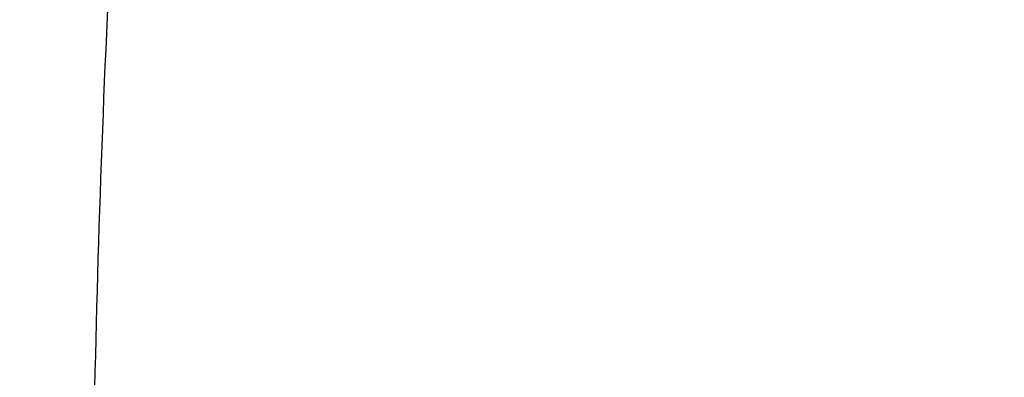
# Model space of a CAD drawing. Units: inches. Extents: x 0 to 11, y 0 to 8.5.
# Drawn here: x 4.6 to 4.6, y 6.1 to 6.1 of the extents above; entities that cross this region are included whole.
import ezdxf

# ---------------------------------------------------------------- set-up
doc = ezdxf.new("R2010")
doc.units = ezdxf.units.IN
doc.header["$LTSCALE"] = 0.605
doc.header["$MEASUREMENT"] = 0
doc.layers.get('0').update_dxf_attribs({"linetype": 'CONTINUOUS'})

msp = doc.modelspace()

# ---------------------------------------------------------------- linework, layer by layer
at = {"color": 7, "linetype": 'Continuous'}
for points, knots in [([(5.1310559006, 6.6578984225), (5.1190325104, 6.6578984225), (5.0949981044, 6.6574814875), (5.059027651, 6.6556064078), (5.023229954800001, 6.652486275), (4.9876916692, 6.648128578500001), (4.9524980969, 6.6425437769), (4.917733903, 6.635745269199999), (4.8834826654, 6.6277493676), (4.849826740299999, 6.618575249), (4.8168470457, 6.608244912999999), (4.7846228733, 6.596783124400001), (4.7532316985, 6.584217348999999), (4.7227489948, 6.5705776905), (4.6932480582, 6.5558968087), (4.6647998325, 6.5402098443), (4.637472745899999, 6.5235543294), (4.6113325535, 6.505970095), (4.5864421845, 6.487499179099999), (4.562861607599999, 6.4681857254), (4.5406476812, 6.4480758685), (4.5198540756, 6.4272176985), (4.5005309924, 6.4056608951), (4.482725643, 6.3834575815), (4.4691330236, 6.3643819589), (4.4590728539, 6.348855119), (4.4519623787, 6.3371290742), (4.4452610255, 6.325283056), (4.4389727685, 6.3133240862), (4.4331014386, 6.3012593953), (4.4276505884, 6.289096242999999), (4.4226235255, 6.2768419603), (4.4180233006, 6.2645039332), (4.4138527081, 6.2520896016), (4.410114282099999, 6.2396064538), (4.4068102958, 6.2270620226), (4.4039427594, 6.214463880499999), (4.401513419, 6.201819634600001), (4.399523754700001, 6.1891369222), (4.3979749787, 6.1764234063), (4.3968680348, 6.1636867697), (4.3962035982, 6.150934710900001), (4.3959820741, 6.138174938300001), (4.3962035982, 6.125415165800001), (4.3968680348, 6.1126631069), (4.3979749787, 6.0999264703), (4.399523754700001, 6.087212954400001), (4.401513419, 6.074530242000001), (4.4039427594, 6.0618859961), (4.4068102958, 6.049287854), (4.410114282099999, 6.0367434228), (4.4138527081, 6.0242602751), (4.4180233006, 6.0118459434), (4.4226235255, 5.9995079163), (4.4276505884, 5.9872536337), (4.4331014386, 5.9750904813), (4.4389727685, 5.9630257904), (4.4452610255, 5.9510668207), (4.4519623787, 5.9392208024), (4.4590728539, 5.9274947576), (4.4691330236, 5.9119679177), (4.482725643, 5.8928922951), (4.5005309924, 5.8706889815), (4.5198540756, 5.8491321781), (4.5406476812, 5.828274008099999), (4.562861607599999, 5.8081641512), (4.5864421845, 5.7888506975), (4.6113325535, 5.7703797816), (4.637472745899999, 5.7527955472), (4.6647998325, 5.7361400323), (4.6932480582, 5.720453067899999), (4.7227489948, 5.7057721861), (4.7532316985, 5.6921325277), (4.7846228733, 5.6795667522), (4.8168470457, 5.6681049636), (4.849826740299999, 5.6577746276), (4.8834826654, 5.6486005091), (4.917733903, 5.6406046074), (4.9524980969, 5.6338060997), (4.9876916692, 5.6282212981), (5.023229954800001, 5.6238636016), (5.059027651, 5.6207434688), (5.0949981044, 5.618868389199999), (5.1190325104, 5.6184514541), (5.1310559006, 5.6184514541)], [0, 0, 0, 0, 0.0181685274, 0.0363151929, 0.0544182589, 0.07245625809999999, 0.0904081192, 0.1082533022, 0.125971934, 0.1435449453, 0.1609542098, 0.1781826854, 0.1952145579, 0.2120353868, 0.2286322535, 0.2449939118, 0.2611109392, 0.276975889, 0.2925834412, 0.3079305499, 0.323016585, 0.3378434638, 0.3524157674, 0.3667408376, 0.3808288446, 0.3877886714, 0.394694361, 0.4015479875, 0.4083517993, 0.415108216, 0.4218198238, 0.4284893697, 0.4351197557, 0.4417140303, 0.4482753801, 0.4548071199, 0.4613126813, 0.4677956011, 0.4742595079, 0.4807081085, 0.4871451731000001, 0.49357452, 0.5, 0.50642548, 0.5128548269, 0.5192918915, 0.5257404921, 0.5322043989, 0.5386873187, 0.5451928801, 0.5517246199, 0.5582859697, 0.5648802443, 0.5715106303, 0.5781801762, 0.584891784, 0.5916482007, 0.5984520125, 0.605305639, 0.6122113286, 0.6191711554, 0.6332591624, 0.6475842326, 0.6621565361999999, 0.676983415, 0.6920694501000001, 0.7074165588, 0.723024111, 0.7388890607999999, 0.7550060881999999, 0.7713677465000001, 0.7879646131999999, 0.8047854420999999, 0.8218173146, 0.8390457901999999, 0.8564550546999999, 0.8740280659999999, 0.8917466978, 0.9095918808, 0.9275437419, 0.9455817411, 0.9636848070999999, 0.9818314726, 1, 1, 1, 1]), ([(5.1310559006, 6.5781869971), (5.1202015981, 6.5781869971), (5.098504163899999, 6.5778106026), (5.0660312772, 6.576117845), (5.033714349599999, 6.573301097000001), (5.0016316091, 6.569367118400001), (4.9698600639, 6.5643253515), (4.938476146499999, 6.5581878936), (4.9075553088, 6.550969468099999), (4.877171898399999, 6.5426873901), (4.8473989657, 6.5333615189), (4.8183080928, 6.52301421), (4.7899692208, 6.5116702613), (4.7624504856, 6.499356847100001), (4.735818056, 6.4861034523), (4.7101359772, 6.4719418014), (4.6854660245, 6.4569057757), (4.6618675589, 6.441031334600001), (4.6393973909, 6.4243564276), (4.6181096579, 6.406920906900001), (4.5980556903, 6.3887664202), (4.579283939, 6.3699363827), (4.5618397246, 6.350475643099999), (4.545765669, 6.3304312556), (4.5334947196, 6.313210440800001), (4.5244127447, 6.299193344400001), (4.5179936528, 6.2886074748), (4.511943902200001, 6.2779132973), (4.5062670802, 6.2671171512), (4.5009666454, 6.2562255638), (4.496045805400001, 6.2452450888), (4.4915075463, 6.2341823443), (4.487354622, 6.223043998200001), (4.4835895547, 6.2118367671), (4.4802146322, 6.2005674111), (4.4772319069, 6.1892427307), (4.4746431938, 6.1778695618), (4.4724500693, 6.166454771900001), (4.470653868899999, 6.1550052559), (4.4692556871, 6.1435279315), (4.4682563763, 6.132029734600001), (4.4676565457, 6.1205176149), (4.4674565614, 6.108998531599999), (4.4676565457, 6.097479448400001), (4.4682563763, 6.0859673287), (4.4692556871, 6.074469131799999), (4.470653868899999, 6.0629918074), (4.4724500693, 6.0515422914), (4.4746431938, 6.0401275015), (4.4772319069, 6.0287543326), (4.4802146322, 6.017429652200001), (4.4835895547, 6.0061602962), (4.487354622, 5.9949530651), (4.4915075463, 5.983814719), (4.496045805400001, 5.9727519745), (4.5009666454, 5.9617714995), (4.5062670802, 5.9508799121), (4.511943902200001, 5.940083766), (4.5179936528, 5.9293895885), (4.5244127447, 5.9188037189), (4.5334947196, 5.9047866225), (4.545765669, 5.8875658077), (4.5618397246, 5.8675214202), (4.579283939, 5.8480606806), (4.5980556903, 5.8292306431), (4.6181096579, 5.8110761564), (4.6393973909, 5.7936406357), (4.6618675589, 5.7769657287), (4.6854660245, 5.7610912876), (4.7101359772, 5.7460552619), (4.735818056, 5.731893611), (4.7624504856, 5.7186402162), (4.7899692208, 5.706326802), (4.8183080928, 5.694982853300001), (4.8473989657, 5.684635544400001), (4.877171898399999, 5.6753096732), (4.9075553088, 5.6670275952), (4.938476146499999, 5.6598091697), (4.9698600639, 5.653671711799999), (5.0016316091, 5.6486299449), (5.033714349599999, 5.6446959663), (5.0660312772, 5.641879218300001), (5.098504163899999, 5.640186460700001), (5.1202015981, 5.6398100662), (5.1310559006, 5.6398100662)], [0, 0, 0, 0, 0.0181685272, 0.0363151928, 0.0544182589, 0.07245625809999999, 0.0904081192, 0.1082533022, 0.125971934, 0.1435449453, 0.1609542098, 0.1781826854, 0.195214558, 0.2120353868, 0.2286322535, 0.2449939118, 0.2611109392, 0.276975889, 0.2925834412, 0.3079305499, 0.323016585, 0.3378434638, 0.3524157674, 0.3667408375, 0.3808288447, 0.3877886714, 0.394694361, 0.4015479875, 0.4083517993, 0.4151082161, 0.4218198238, 0.4284893698, 0.4351197557, 0.4417140303, 0.4482753801, 0.4548071199, 0.4613126813, 0.4677956011, 0.4742595079, 0.4807081085, 0.4871451731000001, 0.49357452, 0.5, 0.50642548, 0.5128548269, 0.5192918915, 0.5257404921, 0.5322043989, 0.5386873187, 0.5451928801, 0.5517246199, 0.5582859697, 0.5648802443, 0.5715106302, 0.5781801762, 0.5848917839, 0.5916482007, 0.5984520125, 0.605305639, 0.6122113286, 0.6191711553, 0.6332591625, 0.6475842326, 0.6621565361999999, 0.676983415, 0.6920694501000001, 0.7074165588, 0.723024111, 0.7388890607999999, 0.7550060881999999, 0.7713677465000001, 0.7879646131999999, 0.804785442, 0.8218173146, 0.8390457901999999, 0.8564550546999999, 0.8740280659999999, 0.8917466978, 0.9095918808, 0.9275437419, 0.9455817411, 0.9636848071999999, 0.9818314728, 1, 1, 1, 1]), ([(5.1310559006, 5.640677588200001), (5.1202348436, 5.640677588200001), (5.0986038663, 5.6410528299), (5.0662304406, 5.642740402799999), (5.0340124962, 5.6455485234), (5.0020280217, 5.6494704526), (4.9703537893, 5.6544967771), (4.9390659975, 5.6606154366), (4.908239867, 5.6678117529), (4.877949517699999, 5.6760684638), (4.8482677762, 5.685365770900001), (4.8192660054, 5.6956813871), (4.7910139324, 5.706990590499999), (4.7635794841, 5.7192662901), (4.7370286267, 5.7324790911), (4.7114252094, 5.7465973664), (4.6868308181, 5.7615873384), (4.663304632, 5.7774131578), (4.6409032877, 5.7940369914), (4.6196807567, 5.811419109), (4.5996882122, 5.829517990399999), (4.5809739568, 5.8482903536), (4.5635831721, 5.867691487), (4.5475583496, 5.8876744808), (4.5353249848, 5.9048425501), (4.526270827, 5.9188167136), (4.5198713961, 5.9293701598), (4.513840175199999, 5.9400315822), (4.508180740799999, 5.950794660900001), (4.5028965406, 5.961652888500001), (4.4979907725, 5.9725997315), (4.4934664136, 5.983628592000001), (4.4893262094, 5.9947328226), (4.485572674, 6.0059057272), (4.4822080886, 6.0171405663), (4.479234498999999, 6.028430560499999), (4.4766537149, 6.039768894600001), (4.4744673076, 6.051148722200001), (4.4726766088, 6.062563169600001), (4.4712827095, 6.074005340199999), (4.4702864594, 6.0854683194), (4.4696884661, 6.0969451786), (4.4694890943, 6.1084289802), (4.4696884661, 6.119912781799999), (4.4702864594, 6.1313896411), (4.4712827095, 6.1428526202), (4.4726766088, 6.154294790900001), (4.4744673076, 6.165709238200001), (4.4766537149, 6.177089065800001), (4.479234498999999, 6.1884274), (4.4822080886, 6.199717394099999), (4.485572674, 6.2109522332), (4.4893262094, 6.2221251379), (4.4934664136, 6.2332293684), (4.4979907725, 6.2442582289), (4.5028965406, 6.255205071900001), (4.508180740799999, 6.266063299600001), (4.513840175199999, 6.276826378200001), (4.5198713961, 6.287487800599999), (4.526270827, 6.2980412469), (4.5353249848, 6.3120154103), (4.5475583496, 6.3291834797), (4.5635831721, 6.3491664734), (4.5809739568, 6.368567606900001), (4.5996882122, 6.38733997), (4.6196807567, 6.4054388514), (4.6409032877, 6.4228209691), (4.663304632, 6.4394448026), (4.6868308181, 6.4552706221), (4.7114252094, 6.470260594), (4.7370286267, 6.4843788693), (4.7635794841, 6.497591670399999), (4.7910139324, 6.50986737), (4.8192660054, 6.5211765733), (4.8482677762, 6.531492189500001), (4.877949517699999, 6.5407894966), (4.908239867, 6.5490462076), (4.9390659975, 6.5562425238), (4.9703537893, 6.5623611833), (5.0020280217, 6.567387507799999), (5.0340124962, 6.571309437000001), (5.0662304406, 6.5741175577), (5.0986038663, 6.575805130499999), (5.1202348436, 6.576180372200001), (5.1310559006, 6.576180372200001)], [0, 0, 0, 0, 0.0181685273, 0.0363151928, 0.0544182589, 0.07245625809999999, 0.0904081192, 0.1082533022, 0.125971934, 0.1435449453, 0.1609542098, 0.1781826854, 0.195214558, 0.2120353869, 0.2286322535, 0.2449939118, 0.2611109392, 0.276975889, 0.2925834412, 0.3079305499, 0.323016585, 0.3378434637, 0.3524157674, 0.3667408375, 0.3808288447, 0.3877886714, 0.394694361, 0.4015479875, 0.4083517993, 0.415108216, 0.4218198238, 0.4284893698, 0.4351197557, 0.4417140303, 0.4482753801, 0.4548071199, 0.4613126813, 0.4677956011, 0.4742595079, 0.4807081085, 0.4871451731000001, 0.49357452, 0.5, 0.50642548, 0.5128548269, 0.5192918915, 0.5257404921, 0.5322043989, 0.5386873187, 0.5451928801, 0.5517246199, 0.5582859697, 0.5648802443, 0.5715106302, 0.5781801762, 0.584891784, 0.5916482007, 0.5984520125, 0.605305639, 0.6122113286, 0.6191711553, 0.6332591625, 0.6475842326, 0.6621565363, 0.676983415, 0.6920694501000001, 0.7074165588, 0.723024111, 0.7388890607999999, 0.7550060881999999, 0.7713677465000001, 0.7879646131, 0.804785442, 0.8218173146, 0.8390457901999999, 0.8564550546999999, 0.8740280659999999, 0.8917466978, 0.9095918808, 0.9275437419, 0.9455817411, 0.9636848071999999, 0.9818314726999999, 1, 1, 1, 1]), ([(4.4740559006, 6.1132896476), (4.4740559006, 6.1170541558), (4.4741869033, 6.124586229299999), (4.4747762548, 6.1358761506), (4.4757581671, 6.147153290299999), (4.4771321371, 6.158411011), (4.4788974511, 6.169642888899999), (4.4810531914, 6.180842440399999), (4.4835982297, 6.1920031925), (4.4865312254, 6.2031186641), (4.489850622200001, 6.2141823729), (4.4935546453, 6.2251878362), (4.497641298600001, 6.2361285734), (4.5021083616, 6.24699811), (4.5069533869, 6.257789981499999), (4.5121736975, 6.268497738200001), (4.5177663862, 6.2791149509), (4.523728312, 6.2896352143), (4.5300561075, 6.300052161799999), (4.5367461504, 6.3103594373), (4.543794671100001, 6.3205508326), (4.553707827, 6.3340345017), (4.5669887664, 6.350567370599999), (4.581282575199999, 6.3664861515), (4.5933686626, 6.3789189451), (4.605999126, 6.3912518416), (4.6225962494, 6.406251954299999), (4.643652786100001, 6.423469782200001), (4.6658883472, 6.439943878999999), (4.6892490072, 6.4556332241), (4.71367847, 6.4704991696), (4.7391176622, 6.484505006), (4.7655050509, 6.4976162085), (4.7927767695, 6.5098004781), (4.8208667966, 6.5210278335), (4.8497071247, 6.5312706777), (4.8792279355, 6.540503857899999), (4.9093577732, 6.548704724199999), (4.940023723199999, 6.5558531779), (4.9711515871, 6.561931712200001), (5.0026660771, 6.5669254527), (5.0344909404, 6.5708221873), (5.0665493596, 6.573612389400001), (5.098763315799999, 6.5752892415), (5.1202879524, 6.5756621037), (5.1310559006, 6.5756621037)], [0, 0, 0, 0, 0.0127514469, 0.0255110246, 0.0382868819, 0.0510870398, 0.0639194373, 0.0767918639, 0.0897119363, 0.1026870654, 0.1157244286, 0.1288309438, 0.1420132458, 0.1552776653, 0.1686302112, 0.1820765544, 0.1956220156, 0.2092715546, 0.2230297623, 0.2369008557, 0.2508886735, 0.2649966749, 0.2935823834, 0.322681038, 0.3374286626, 0.3523093697, 0.3824708408, 0.4131709797, 0.4444075954, 0.4761735915, 0.5084572814, 0.5412427065, 0.574509956, 0.6082354863, 0.6423924329999999, 0.6769509176, 0.7118783486, 0.7471397136, 0.7826978670999999, 0.8185138104, 0.8545469669, 0.8907554525, 0.927096342, 0.9635259347, 1, 1, 1, 1]), ([(4.4785559006, 6.1130959119), (4.4785559006, 6.116870818300001), (4.4786870194, 6.1244235542), (4.4792768774, 6.1357441481), (4.4802595718, 6.1470511902), (4.4816345061, 6.1583376715), (4.4834008405, 6.1695968161), (4.4855574996, 6.1808218094), (4.4881031696, 6.1920058746), (4.4910363005, 6.203142257200001), (4.4943551075, 6.2142242353), (4.4980575724, 6.2252451216), (4.502141445099999, 6.236198268099999), (4.5066042456, 6.2470770702), (4.5114432656, 6.2578749705), (4.5166555699, 6.2685854623), (4.522237999200001, 6.2792020946), (4.5281871709, 6.289718473), (4.5344994881, 6.3001282722), (4.5411711139, 6.310425205800001), (4.5481980816, 6.3206031596), (4.558076192900001, 6.3340624607), (4.5713042614, 6.3505580871), (4.585537910799999, 6.3664370077), (4.5975682601, 6.3788332635), (4.6101333832, 6.391122850099999), (4.626638683299999, 6.406064831), (4.6475722502, 6.4232102452), (4.66966886, 6.439607951), (4.6928749336, 6.4552184288), (4.7171346982, 6.4700044521), (4.7423897546, 6.4839306334), (4.7685793621, 6.496963661000001), (4.7956405374, 6.509072338099999), (4.8235082133, 6.5202276687), (4.8521153867, 6.5304029302), (4.8813932787, 6.5395737388), (4.9112714981, 6.5477181092), (4.9416782086, 6.554816511799999), (4.9725403007, 6.560851921499999), (5.003783568, 6.565809858), (5.0353328849, 6.5696784248), (5.0671123872, 6.5724483388), (5.099045655899999, 6.5741129508), (5.1310559007, 6.5746682655), (5.1630661454, 6.5741129508), (5.194999414100001, 6.5724483388), (5.2267789165, 6.5696784248), (5.258328233299999, 6.565809858), (5.2895715007, 6.560851921499999), (5.3204335928, 6.554816511799999), (5.3508403032, 6.5477181091), (5.3807185227, 6.5395737388), (5.4099964147, 6.5304029301), (5.438603588099999, 6.5202276687), (5.4664712639, 6.509072337999999), (5.4935324392, 6.496963660900001), (5.519722046699999, 6.483930633300001), (5.544977103200001, 6.4700044521), (5.5692368677, 6.4552184288), (5.5924429413, 6.439607951), (5.6145395511, 6.4232102451), (5.635473117999999, 6.406064831), (5.6519784181, 6.391122850099999), (5.6645435411, 6.3788332635), (5.676573890499999, 6.3664370076), (5.6908075399, 6.350558087), (5.7040356084, 6.334062460599999), (5.713913719700001, 6.3206031596), (5.720940687300001, 6.310425205800001), (5.7276123131, 6.3001282722), (5.7339246303, 6.289718473), (5.739873802000001, 6.2792020946), (5.7454562314, 6.2685854623), (5.750668535599999, 6.2578749704), (5.755507555599999, 6.2470770702), (5.7599703561, 6.236198268099999), (5.7640542289, 6.2252451216), (5.7677566937, 6.2142242353), (5.7710755007, 6.203142257200001), (5.774008631699999, 6.1920058746), (5.776554301699999, 6.1808218094), (5.778710960700001, 6.1695968161), (5.7804772952, 6.1583376715), (5.7818522295, 6.1470511902), (5.7828349238, 6.1357441481), (5.783424781799999, 6.1244235542), (5.7835559006, 6.116870818300001), (5.7835559006, 6.1130959119)], [0, 0, 0, 0, 0.006425448199999999, 0.0128547555, 0.0192917866, 0.0257403516, 0.0322042233, 0.0386871076, 0.0451926336, 0.0517243377, 0.0582856517, 0.0648798904, 0.0715102401, 0.0781797497, 0.0848913208, 0.0916477007, 0.09845147550000001, 0.1053050645, 0.1122107164, 0.1191705052, 0.1261863281, 0.1332599037, 0.1475848957, 0.1621571198, 0.1695389849, 0.1769851771, 0.19207113, 0.207418155, 0.223025622, 0.2388904853, 0.2550074247, 0.2713689937, 0.2879657699, 0.304786507, 0.3218182866, 0.3390466683, 0.3564558378, 0.3740287533, 0.3917472884000001, 0.409592374, 0.4275441372, 0.445582038, 0.4636850052000001, 0.4818315702000001, 0.5, 0.5181684299, 0.5363149948, 0.554417962, 0.5724558628, 0.590407626, 0.6082527117000001, 0.6259712468, 0.6435441622, 0.6609533317, 0.6781817134, 0.695213493, 0.7120342301, 0.7286310063, 0.7449925753, 0.7611095148, 0.776974378, 0.7925818451000001, 0.80792887, 0.8230148229, 0.8304610151, 0.8378428802, 0.8524151043000001, 0.8667400962999999, 0.8738136718999999, 0.8808294948000001, 0.8877892836, 0.8946949355, 0.9015485245999999, 0.9083522993, 0.9151086792, 0.9218202503, 0.9284897598999999, 0.9351201097, 0.9417143483, 0.9482756623, 0.9548073664, 0.9613128924, 0.9677957767, 0.9742596484, 0.9807082134, 0.9871452445000001, 0.9935745518000001, 1, 1, 1, 1]), ([(4.485627595, 6.1078012658), (4.485627595, 6.111535260299999), (4.4857572927, 6.119006140900001), (4.4863407579, 6.130204044), (4.487312802, 6.141388542100001), (4.488672835, 6.1525527023), (4.4904200262, 6.163689822), (4.4925533117, 6.174793160499999), (4.4950713921, 6.185856014500001), (4.4979727342, 6.1968717027), (4.5012555725, 6.207833576100001), (4.5049179106, 6.2187350197), (4.508957523, 6.229569457699999), (4.5133719563, 6.2403303571), (4.5181585318, 6.2510112313), (4.523314345899999, 6.2616056445), (4.5288362737, 6.272107215399999), (4.5347209692, 6.2825096188), (4.5409648745, 6.2928065983), (4.5475641943, 6.3029919353), (4.554515004700001, 6.313059582), (4.5642860586, 6.3263730132), (4.5773707633, 6.3426898626), (4.5914501506, 6.3583966899), (4.6033501169, 6.370658597), (4.6157790611, 6.382814991), (4.6321054793, 6.397595032999999), (4.6528121714, 6.414554627799999), (4.6746693015, 6.4307746178), (4.6976238713, 6.4462159117), (4.7216207123, 6.4608416863), (4.7466020583, 6.4746169378), (4.7725078269, 6.4875087155), (4.7992757174, 6.499486160599999), (4.8268413677, 6.5105205915), (4.8551385009, 6.520585575), (4.8840990836, 6.5296569919), (4.9136534876, 6.5377130948), (4.9437306548, 6.544734566), (4.9742582683, 6.5507045649), (5.0051629259, 6.555608768), (5.0363703161, 6.5594354079), (5.0678053971, 6.562175302000001), (5.099392578, 6.5638218732), (5.1310559007, 6.5643711695), (5.1627192233, 6.5638218732), (5.1943064042, 6.562175302000001), (5.225741485199999, 6.5594354079), (5.2569488754, 6.555608768), (5.287853533, 6.5507045649), (5.3183811466, 6.544734566), (5.3484583138, 6.5377130947), (5.3780127177, 6.5296569919), (5.4069733004, 6.520585575), (5.4352704337, 6.5105205914), (5.4628360839, 6.499486160499999), (5.4896039744, 6.4875087154), (5.515509743, 6.4746169377), (5.540491089, 6.4608416863), (5.56448793, 6.4462159116), (5.5874424998, 6.4307746178), (5.6092996299, 6.414554627699999), (5.630006322000001, 6.397595032999999), (5.6463327402, 6.3828149909), (5.658761684400001, 6.370658597), (5.6706616506, 6.3583966899), (5.684741037999999, 6.3426898626), (5.6978257427, 6.3263730132), (5.7075967965, 6.313059582), (5.714547607, 6.3029919353), (5.721146926799999, 6.2928065983), (5.7273908321, 6.2825096188), (5.7332755275, 6.272107215399999), (5.738797455399999, 6.2616056445), (5.7439532695, 6.2510112313), (5.7487398449, 6.2403303571), (5.7531542783, 6.229569457699999), (5.757193890599999, 6.2187350197), (5.7608562288, 6.207833576100001), (5.7641390671, 6.1968717027), (5.7670404092, 6.185856014500001), (5.769558489600001, 6.174793160499999), (5.7716917751, 6.163689822), (5.7734389663, 6.1525527023), (5.7747989993, 6.141388542100001), (5.775771043300001, 6.130204044), (5.7763545085, 6.119006140900001), (5.7764842063, 6.111535260299999), (5.7764842063, 6.1078012658)], [0, 0, 0, 0, 0.006425448199999999, 0.0128547556, 0.0192917866, 0.0257403517, 0.0322042233, 0.0386871077, 0.0451926336, 0.0517243377, 0.0582856517, 0.0648798904, 0.07151024019999999, 0.0781797497, 0.0848913208, 0.0916477007, 0.09845147550000001, 0.1053050645, 0.1122107164, 0.1191705052, 0.1261863281, 0.1332599037, 0.1475848957, 0.1621571198, 0.1695389849, 0.1769851771, 0.19207113, 0.207418155, 0.223025622, 0.2388904853, 0.2550074247, 0.2713689937, 0.2879657699, 0.304786507, 0.3218182866, 0.3390466683, 0.3564558378, 0.3740287533, 0.3917472884000001, 0.409592374, 0.4275441372, 0.445582038, 0.4636850052000001, 0.4818315702000001, 0.5, 0.5181684299, 0.5363149948, 0.554417962, 0.5724558628, 0.590407626, 0.6082527117000001, 0.6259712468, 0.6435441622, 0.6609533317, 0.6781817134, 0.695213493, 0.7120342301, 0.7286310063, 0.7449925753, 0.7611095147, 0.776974378, 0.7925818451000001, 0.80792887, 0.8230148229, 0.8304610151, 0.8378428802, 0.8524151043000001, 0.8667400962999999, 0.8738136718999999, 0.8808294948000001, 0.8877892835, 0.8946949355, 0.9015485245, 0.9083522993, 0.9151086792, 0.9218202503, 0.9284897598, 0.9351201095999999, 0.9417143483, 0.9482756623, 0.9548073664, 0.9613128923, 0.9677957767, 0.9742596483, 0.9807082134, 0.9871452444, 0.9935745518000001, 1, 1, 1, 1]), ([(5.7690954677, 6.107188830599999), (5.7690954677, 6.110880079), (5.768967254700001, 6.1182654344), (5.7683904689, 6.1293351461), (5.7674295526, 6.1403916062), (5.766085089, 6.1514279612), (5.764357899299999, 6.162437585299999), (5.7622490352, 6.173413815), (5.7597597814, 6.1843500236), (5.7568916533, 6.195239606399999), (5.7536463963, 6.2060759903), (5.7500259838, 6.2168526363), (5.7460326161, 6.2275630437), (5.741668718300001, 6.2382007544), (5.7369369389, 6.2487593561), (5.7318401476, 6.2592324865), (5.7263814336, 6.2696138374), (5.7205641049, 6.279897156100001), (5.7143916785, 6.2900762577), (5.7078679065, 6.3001449949), (5.7009966678, 6.310097389299999), (5.6913374712, 6.323258411), (5.6784025574, 6.339388467999999), (5.664484347999999, 6.354915486499999), (5.652720610499999, 6.367037021900001), (5.640433950599999, 6.3790542519), (5.624294433999999, 6.3936650947), (5.6038247878, 6.410430539), (5.582217874299999, 6.4264648463), (5.5595260839, 6.441729371), (5.5358039538, 6.4561877122), (5.5111085898, 6.4698052678), (5.4854993854, 6.4825494628), (5.459037928300001, 6.494389791900001), (5.431787844500001, 6.505297903300001), (5.4038146514, 6.515247665), (5.3751856036, 6.524215233400001), (5.3459695329, 6.532179112000001), (5.3162366834, 6.5391202031), (5.2860585439, 6.545021857899999), (5.2555076769, 6.5498699189), (5.2246575429, 6.5536527527), (5.193582324599999, 6.5563612803), (5.1623567477, 6.557989002), (5.1310559006, 6.5585320107), (5.0997550536, 6.557989002), (5.0685294766, 6.5563612803), (5.037454258299999, 6.5536527527), (5.0066041244, 6.5498699189), (4.9760532573, 6.545021857899999), (4.9458751179, 6.5391202031), (4.9161422683, 6.532179112000001), (4.8869261976, 6.524215233400001), (4.8582971499, 6.515247665), (4.8303239568, 6.505297903300001), (4.803073872900001, 6.494389791900001), (4.7766124159, 6.4825494628), (4.7510032115, 6.4698052678), (4.7263078474, 6.4561877122), (4.7025857174, 6.441729371), (4.679893927, 6.4264648463), (4.6582870134, 6.410430539), (4.6378173673, 6.3936650947), (4.6216778506, 6.3790542519), (4.6093911908, 6.3670370218), (4.5976274532, 6.354915486499999), (4.5837092438, 6.339388467999999), (4.5707743301, 6.323258411), (4.5611151335, 6.310097389299999), (4.5542438947, 6.3001449949), (4.547720122699999, 6.2900762577), (4.541547696399999, 6.279897156100001), (4.535730367699999, 6.2696138374), (4.5302716537, 6.2592324865), (4.5251748624, 6.2487593561), (4.5204430829, 6.2382007544), (4.5160791852, 6.2275630437), (4.5120858175, 6.2168526362), (4.508465405, 6.2060759903), (4.5052201479, 6.195239606399999), (4.5023520198, 6.1843500236), (4.499862766000001, 6.173413815), (4.497753901999999, 6.162437585299999), (4.4960267123, 6.1514279612), (4.4946822486, 6.1403916062), (4.4937213323, 6.1293351461), (4.4931445465, 6.1182654344), (4.4930163335, 6.110880079), (4.4930163335, 6.107188830599999)], [0, 0, 0, 0, 0.006425448199999999, 0.0128547555, 0.0192917866, 0.0257403516, 0.0322042233, 0.0386871076, 0.0451926336, 0.0517243377, 0.0582856517, 0.0648798904, 0.07151024019999999, 0.0781797497, 0.0848913208, 0.0916477007, 0.09845147550000001, 0.1053050645, 0.1122107165, 0.1191705052, 0.1261863281, 0.1332599037, 0.1475848957, 0.1621571198, 0.1695389849, 0.1769851771, 0.19207113, 0.207418155, 0.223025622, 0.2388904853, 0.2550074247, 0.2713689937, 0.2879657699, 0.304786507, 0.3218182866, 0.3390466683, 0.3564558378, 0.3740287532, 0.3917472883, 0.409592374, 0.4275441372, 0.445582038, 0.4636850052000001, 0.4818315702000001, 0.5, 0.5181684298, 0.5363149948, 0.554417962, 0.5724558628, 0.590407626, 0.6082527117000001, 0.6259712468, 0.6435441622, 0.6609533317, 0.6781817134, 0.695213493, 0.7120342301, 0.7286310063, 0.7449925753, 0.7611095147, 0.776974378, 0.792581845, 0.80792887, 0.8230148229, 0.8304610151, 0.8378428802, 0.8524151043000001, 0.8667400962999999, 0.8738136718999999, 0.8808294948000001, 0.8877892835, 0.8946949355, 0.9015485245, 0.9083522993, 0.9151086792, 0.9218202503, 0.9284897598, 0.9351201095999999, 0.9417143483, 0.9482756623, 0.9548073664, 0.9613128924, 0.9677957767, 0.9742596484, 0.9807082134, 0.9871452445000001, 0.9935745518000001, 1, 1, 1, 1]), ([(5.750658314400001, 6.1053649721), (5.750658314400001, 6.1089495562), (5.7505338063, 6.1161215001), (5.7499736876, 6.1268713352), (5.7490405385, 6.137608301599999), (5.7477349252, 6.1483257438), (5.7460576453, 6.1590172276), (5.7440097202, 6.1696762819), (5.7415923974, 6.180296471599999), (5.7388071484, 6.1908713828), (5.7356556681, 6.2013946324), (5.7321398731, 6.2118598703), (5.7282618999, 6.2222607837), (5.7240241038, 6.232591101100001), (5.719429056599999, 6.242844595499999), (5.7144795452, 6.253015088400001), (5.7091785693, 6.2630964539), (5.703529341399999, 6.27308262), (5.697535276900001, 6.282967580399999), (5.691200019400001, 6.292745365599999), (5.6845273359, 6.30241017), (5.675147257100001, 6.315190883500001), (5.662586117999999, 6.3308548373), (5.649070096900001, 6.345933177999999), (5.6376462909, 6.3577044426), (5.6257146735, 6.369374416), (5.6100415336, 6.383563055800001), (5.590163389700001, 6.3998440361), (5.5691808417, 6.4154150067), (5.5471447665, 6.4302384396), (5.524108124400001, 6.444278984099999), (5.500126371399999, 6.4575030387), (5.475257185399999, 6.469878970800001), (5.4495603736, 6.481377155), (5.423097723400001, 6.4919700589), (5.3959328597, 6.501632307), (5.3681310933, 6.5103407438), (5.339759266600001, 6.518074492999999), (5.3108855944, 6.524815010399999), (5.2815794997, 6.5305461283), (5.2519114477, 6.5352540965), (5.2219527767, 6.5389276191), (5.1917755256, 6.5415578802), (5.1614522606, 6.5431385662), (5.1310559006, 6.5436658832), (5.1006595406, 6.5431385662), (5.0703362756, 6.5415578802), (5.0401590245, 6.5389276191), (5.0102003535, 6.5352540965), (4.9805323016, 6.5305461283), (4.9512262069, 6.524815010399999), (4.9223525346, 6.518074492999999), (4.893980708, 6.5103407438), (4.866178941499999, 6.501632307), (4.8390140778, 6.4919700589), (4.8125514276, 6.481377155), (4.7868546158, 6.469878970800001), (4.7619854298, 6.4575030387), (4.7380036768, 6.444278984099999), (4.7149670347, 6.4302384396), (4.6929309595, 6.4154150067), (4.6719484115, 6.3998440361), (4.6520702676, 6.383563055800001), (4.6363971278, 6.369374416), (4.6244655104, 6.3577044426), (4.6130417044, 6.345933177999999), (4.5995256833, 6.3308548373), (4.586964544100001, 6.315190883400001), (4.5775844654, 6.30241017), (4.5709117819, 6.292745365599999), (4.5645765244, 6.282967580399999), (4.5585824599, 6.27308262), (4.5529332319, 6.2630964539), (4.5476322561, 6.253015088400001), (4.5426827447, 6.242844595399999), (4.5380876974, 6.232591101100001), (4.5338499013, 6.2222607837), (4.5299719282, 6.2118598703), (4.5264561331, 6.2013946324), (4.5233046529, 6.1908713828), (4.5205194038, 6.180296471599999), (4.518102081, 6.1696762819), (4.5160541559, 6.1590172276), (4.514376876, 6.1483257438), (4.5130712627, 6.137608301599999), (4.5121381136, 6.1268713351), (4.511577995, 6.1161215001), (4.5114534869, 6.1089495562), (4.5114534869, 6.1053649721)], [0, 0, 0, 0, 0.006425448100000001, 0.0128547556, 0.0192917866, 0.0257403517, 0.0322042233, 0.0386871077, 0.0451926336, 0.0517243377, 0.0582856517, 0.0648798904, 0.07151024019999999, 0.0781797498, 0.0848913209, 0.0916477007, 0.09845147550000001, 0.1053050646, 0.1122107165, 0.1191705053, 0.1261863281, 0.1332599037, 0.1475848957, 0.1621571199, 0.169538985, 0.1769851771, 0.19207113, 0.207418155, 0.223025622, 0.2388904852, 0.2550074247, 0.2713689937, 0.2879657699, 0.304786507, 0.3218182866, 0.3390466683, 0.3564558378, 0.3740287532, 0.3917472883, 0.409592374, 0.4275441372, 0.445582038, 0.4636850052000001, 0.4818315702000001, 0.5, 0.5181684299, 0.5363149948, 0.554417962, 0.5724558628, 0.590407626, 0.6082527117000001, 0.6259712468, 0.6435441622, 0.6609533317, 0.6781817134, 0.695213493, 0.7120342301, 0.7286310063, 0.7449925753, 0.7611095148, 0.776974378, 0.792581845, 0.8079288701, 0.8230148229, 0.830461015, 0.8378428801000001, 0.8524151043000001, 0.8667400962999999, 0.8738136718999999, 0.8808294946999999, 0.8877892835, 0.8946949354000001, 0.9015485245, 0.9083522993, 0.9151086792, 0.9218202503, 0.9284897598, 0.9351201095999999, 0.9417143483, 0.9482756623, 0.9548073664, 0.9613128923, 0.9677957767, 0.9742596483, 0.9807082134, 0.9871452444, 0.9935745519, 1, 1, 1, 1]), ([(4.5783586139, 6.104336056799999), (4.5783970111, 6.107336089099999), (4.5785716025, 6.1133375702), (4.5791264904, 6.122331025), (4.579974136000001, 6.1313131261), (4.581114086, 6.140278976499999), (4.5825457264, 6.1492238341), (4.584268299700001, 6.1581429621), (4.586280852200001, 6.1670315243), (4.5878121392, 6.1729220664), (4.5886252019, 6.175859888300001)], [0, 0, 0, 0, 0.1242283109, 0.2485481266, 0.3730250256, 0.4977237047999999, 0.6227081969, 0.7480414927, 0.8737851007999999, 1, 1, 1, 1]), ([(5.1310559006, 5.6181958978), (5.1189912089, 5.6181958978), (5.0948740652, 5.6186148207), (5.058779474200001, 5.6204988591), (5.0228574297, 5.623633977999999), (4.9871944771, 5.6280127723), (4.951875797900001, 5.633624905), (4.9169859273, 5.64045714), (4.8826083019, 5.6484933739), (4.8488251266, 5.6577146892), (4.815717160899999, 5.6680994037), (4.783363533999999, 5.6796231331), (4.7518415636, 5.6922588622), (4.7212265778, 5.705977014199999), (4.6915917569, 5.7207455343), (4.6630079618, 5.736529980299999), (4.635543639700001, 5.7532935673), (4.6092645112, 5.770997415599999), (4.5842341046, 5.789600054299999), (4.5643830551, 5.805883614500001), (4.5491936984, 5.819320999199999), (4.5381973835, 5.8295540279), (4.5275565767, 5.8399775685), (4.5139093894, 5.854061714299999), (4.4977570613, 5.8721096323), (4.4827430041, 5.8908624908), (4.4715268831, 5.906169430499999), (4.4635448101, 5.917749457999999), (4.4559643946, 5.929468032999999), (4.4487903475, 5.9413182808), (4.4420272473, 5.953293105599999), (4.435679414, 5.965385341), (4.4297509353, 5.9775877115), (4.4242456525, 5.9898928449), (4.419167158500001, 6.0022932726), (4.4145187901, 6.014781433), (4.4103036233, 6.0273496752), (4.4065244654, 6.0399902627), (4.4031838492, 6.0526953789), (4.4002840274, 6.065457133400001), (4.3978269663, 6.0782675672), (4.3958143411, 6.0911186666), (4.3942475285, 6.1040023487), (4.3931276054, 6.1169105546), (4.3924553409, 6.1298349413), (4.3923059006, 6.1384578676), (4.3923059006, 6.142767731599999)], [0, 0, 0, 0, 0.0362165762, 0.07239008799999999, 0.1084777245, 0.1444372254, 0.1802271368, 0.2158070864, 0.2511380584, 0.2861826711, 0.3209054573, 0.3552731486, 0.3892549626, 0.4228228937, 0.4559520055, 0.4886207264, 0.520811143, 0.5525092914999999, 0.5837054432, 0.6143943779, 0.6295494852, 0.644578034, 0.6594807508, 0.6742586870999999, 0.7034434198999999, 0.7321498308, 0.7463313142, 0.7604013715000001, 0.7743634186, 0.7882212092, 0.8019788290000001, 0.8156406911, 0.8292115273, 0.8426963787, 0.8561005845999999, 0.8694297686, 0.8826898234999999, 0.8958868943000001, 0.9090273589, 0.9221178077, 0.9351650206000001, 0.9481759434999999, 0.9611576622, 0.9741173795, 0.9870623702, 1, 1, 1, 1]), ([(4.474055901, 6.1132896476), (4.474055901, 6.1094887093), (4.4741879243, 6.1018838848), (4.474781849, 6.0904852179), (4.4757713211, 6.0791001943), (4.4771557375, 6.0677358759), (4.4789342541, 6.0563990819), (4.4811057869, 6.0450966749), (4.483669013, 6.0338354783), (4.486622372099999, 6.0226222929), (4.4899640672, 6.011463887300001), (4.4936920665, 6.000366995), (4.4978041042, 5.989338309600001), (4.5022976829, 5.9783844813), (4.507170075199999, 5.9675121128), (4.5124183261, 5.956727755399999), (4.518039254700001, 5.9460379048), (4.5240294553, 5.9354489997), (4.530385306, 5.9249674089), (4.5371029433, 5.9145994621), (4.5441783727, 5.9043513154), (4.5541246085, 5.8907991914), (4.5674439049, 5.874189801900001), (4.581775718, 5.858201372000001), (4.5938890353, 5.8457196247), (4.606540814, 5.833345282100001), (4.6231599435, 5.818300252799999), (4.6442378804, 5.8010365951), (4.6664868803, 5.7845258013), (4.6898529956, 5.768807664600001), (4.7142800693, 5.7539196695), (4.739709298399999, 5.7398974453), (4.7660795237, 5.7267745343), (4.7933273281, 5.714582349800001), (4.821387194700001, 5.703350085599999), (4.8501916588, 5.6931046494), (4.8796714675, 5.6838705945), (4.9097557435, 5.6756700559), (4.9403721557, 5.6685226982), (4.9714470884, 5.662445665700001), (5.0029058325, 5.6574535364), (5.0346727082, 5.653558289199999), (5.0666714654, 5.650769273), (5.0988246461, 5.6490931811), (5.1203084621, 5.6487204923), (5.1310559006, 5.6487204923)], [0, 0, 0, 0, 0.0128508898, 0.0257095135, 0.0385835725, 0.0514807034, 0.06440844650000001, 0.07737421530000001, 0.09038526710000001, 0.1034486754, 0.1165713034, 0.1297597807, 0.1430204803, 0.1563594995, 0.1697826417, 0.1832954014, 0.1969029508, 0.210610129, 0.2244214329, 0.2383410106, 0.2523726562, 0.2665198073, 0.2951697913, 0.3243142397, 0.3390779699, 0.3539703542, 0.3841422599, 0.4148363099, 0.446051244, 0.4777809704, 0.5100148494, 0.5427379874, 0.5759315397, 0.609573014, 0.6436365732, 0.6780933365, 0.7129116756, 0.7480575065, 0.7834945766, 0.819184748, 0.8550882744, 0.8911640759999999, 0.9273700106, 0.9636631438, 1, 1, 1, 1]), ([(4.4785559006, 6.1130959119), (4.4785559006, 6.1092850585), (4.4786880071, 6.1016605396), (4.4792822933, 6.090232638200001), (4.4802723058, 6.0788191248), (4.4816573549, 6.0674274148), (4.4834364744, 6.056064670900001), (4.4856084303, 6.044738074500001), (4.488171722200001, 6.033454742999999), (4.491124589, 6.0222217422), (4.4944650143, 6.0110460732), (4.498190732099999, 5.9999346686), (4.5022992333, 5.988894385499999), (4.506787771, 5.9779320022), (4.5116533669, 5.9670542134), (4.5168928165, 5.9562676276), (4.5225026961, 5.945578764), (4.5284793654, 5.934994053), (4.5348189812, 5.924519825700001), (4.5415174723, 5.9141623469), (4.548570653000001, 5.9039276835), (4.5584809959, 5.8903998425), (4.5717464674, 5.873827415599999), (4.5860172568, 5.8578784382), (4.5980742508, 5.8454327966), (4.6106602281, 5.833101224400001), (4.6271870893, 5.8181135647), (4.6481416968, 5.800921326), (4.6702515946, 5.784485854600001), (4.693463170299999, 5.7688454726), (4.7177207794, 5.7540362712), (4.7429662805, 5.7400925825), (4.7691392924, 5.7270467531), (4.7961772676, 5.7149291112), (4.8240156302, 5.7037678796), (4.8525879058, 5.6935891014), (4.8818258684, 5.6844165702), (4.9116596926, 5.6762717651), (4.942018113, 5.6691737862), (4.9728285908, 5.663139301599999), (5.0040174866, 5.6581824999), (5.035510236, 5.6543150466), (5.0672315304, 5.6515460499), (5.099105500899999, 5.6498820364), (5.1310559034, 5.6493269292), (5.163006306000001, 5.649882036599999), (5.1948802765, 5.651546050199999), (5.2266015709, 5.6543150472), (5.2580943201, 5.658182500700001), (5.2892832157, 5.6631393025), (5.3200936934, 5.6691737873), (5.3504521135, 5.6762717663), (5.3802859376, 5.6844165716), (5.4095239001, 5.693589103), (5.438096175499999, 5.7037678813), (5.4659345378, 5.714929112999999), (5.4929725127, 5.727046755), (5.5191455242, 5.7400925844), (5.544391025099999, 5.7540362731), (5.5686486338, 5.768845474500001), (5.591860209299999, 5.7844858564), (5.613970106799999, 5.800921327899999), (5.634924713999999, 5.8181135665), (5.651451575, 5.8331012261), (5.664037552000001, 5.845432798200001), (5.676094545800001, 5.8578784397), (5.6903653351, 5.873827417), (5.7036308063, 5.8903998438), (5.7135411491, 5.9039276846), (5.720594329600001, 5.914162348), (5.727292820700001, 5.924519826699999), (5.7336324364, 5.934994054), (5.7396091057, 5.9455787649), (5.7452189852, 5.9562676285), (5.750458434700001, 5.967054214199999), (5.7553240306, 5.977932002999999), (5.7598125682, 5.9888943862), (5.763921069299999, 5.9999346691), (5.7676467871, 6.0110460737), (5.770987212300001, 6.0222217426), (5.7739400791, 6.0334547434), (5.776503371, 6.044738074800001), (5.7786753269, 6.0560646712), (5.7804544463, 6.0674274149), (5.7818394954, 6.0788191249), (5.7828295079, 6.090232638300001), (5.7834237941, 6.1016605396), (5.7835559006, 6.1092850585), (5.7835559006, 6.1130959119)], [0, 0, 0, 0, 0.0064745053, 0.0129526678, 0.0194381469, 0.025934557, 0.0324454777, 0.0389744303, 0.0455248675, 0.0521001602, 0.0587035857, 0.0653383166, 0.0720074104, 0.0787138001, 0.0854602859, 0.0922495271, 0.09908403560000001, 0.1059661704, 0.1128981322, 0.11988196, 0.1269195278, 0.1340125421, 0.1483694927, 0.1629645485, 0.1703544729, 0.177806534, 0.1928978302, 0.2082420146, 0.223838912, 0.239685969, 0.2557783809, 0.2721092266, 0.2886696103, 0.3054488062, 0.3224344057, 0.3396124629, 0.3569676422999999, 0.3744833633, 0.3921419437, 0.4099247424, 0.4278122993, 0.4457844746, 0.4638205867, 0.4818995481, 0.5000000015999999, 0.5181004551, 0.5361794165, 0.5542155285, 0.5721877039, 0.5900752607, 0.6078580592, 0.6255166395, 0.6430323604, 0.6603875398, 0.6775655971, 0.6945511963, 0.7113303921999999, 0.7278907756999999, 0.7442216212, 0.7603140329000001, 0.7761610898000001, 0.7917579870999999, 0.8071021714, 0.8221934674, 0.8296455284, 0.8370354526999999, 0.8516305084, 0.8659874587, 0.873080473, 0.8801180406999999, 0.8871018685, 0.8940338303, 0.900915965, 0.9077504734999999, 0.9145397145999999, 0.9212862003, 0.92799259, 0.9346616837999999, 0.9412964145999999, 0.94789984, 0.9544751327, 0.9610255699, 0.9675545225, 0.9740654431, 0.9805618531, 0.9870473322, 0.9935254947, 1, 1, 1, 1]), ([(5.7764842063, 6.1078012658), (5.7764842063, 6.1040672712), (5.7763545085, 6.0965963907), (5.775771043300001, 6.0853984876), (5.7747989993, 6.0742139894), (5.7734389663, 6.0630498293), (5.7716917751, 6.051912709600001), (5.769558489600001, 6.040809371), (5.7670404092, 6.0297465171), (5.7641390671, 6.0187308288), (5.7608562288, 6.0077689555), (5.757193890599999, 5.996867511900001), (5.7531542783, 5.9860330739), (5.7487398449, 5.975272174500001), (5.7439532695, 5.9645913003), (5.738797455399999, 5.953996887100001), (5.7332755275, 5.9434953162), (5.7273908321, 5.933092912699999), (5.721146926799999, 5.922795933300001), (5.714547607, 5.9126105963), (5.7075967965, 5.902542949500001), (5.6978257427, 5.889229518300001), (5.684741037899999, 5.872912669), (5.6706616506, 5.8572058417), (5.658761684400001, 5.844943934500001), (5.6463327402, 5.832787540599999), (5.630006322000001, 5.8180074986), (5.609299629800001, 5.8010479038), (5.5874424997, 5.7848279137), (5.5644879299, 5.7693866199), (5.5404910889, 5.7547608452), (5.5155097429, 5.7409855938), (5.4896039743, 5.7280938161), (5.4628360839, 5.716116371), (5.4352704336, 5.705081940099999), (5.4069733003, 5.6950169566), (5.3780127176, 5.6859455397), (5.3484583137, 5.677889436799999), (5.3183811465, 5.670867965599999), (5.287853533, 5.6648979667), (5.2569488753, 5.6599937635), (5.225741485099999, 5.6561671237), (5.194306404100001, 5.6534272296), (5.1627192232, 5.651780658300001), (5.1310559006, 5.651231362100001), (5.0993925779, 5.651780658400001), (5.067805397, 5.6534272296), (5.036370316, 5.6561671237), (5.0051629258, 5.6599937635), (4.9742582682, 5.6648979667), (4.9437306547, 5.670867965599999), (4.9136534875, 5.677889436799999), (4.8840990836, 5.6859455397), (4.8551385008, 5.6950169566), (4.8268413676, 5.705081940099999), (4.7992757173, 5.716116371), (4.7725078268, 5.7280938161), (4.7466020582, 5.7409855938), (4.7216207122, 5.7547608453), (4.6976238713, 5.7693866199), (4.6746693015, 5.7848279138), (4.6528121713, 5.8010479038), (4.6321054792, 5.8180074986), (4.6157790611, 5.832787540599999), (4.6033501169, 5.844943934500001), (4.5914501506, 5.8572058417), (4.5773707633, 5.872912669), (4.5642860586, 5.889229518300001), (4.554515004700001, 5.902542949500001), (4.5475641943, 5.9126105963), (4.5409648745, 5.922795933300001), (4.5347209692, 5.933092912699999), (4.5288362737, 5.9434953162), (4.523314345899999, 5.953996887100001), (4.5181585318, 5.9645913003), (4.5133719563, 5.975272174500001), (4.508957523, 5.9860330739), (4.5049179106, 5.996867511900001), (4.5012555725, 6.0077689555), (4.4979727342, 6.0187308288), (4.4950713921, 6.0297465171), (4.4925533117, 6.040809371), (4.4904200262, 6.051912709600001), (4.488672835, 6.0630498293), (4.487312802, 6.0742139894), (4.4863407579, 6.0853984876), (4.4857572927, 6.0965963907), (4.485627595, 6.1040672712), (4.485627595, 6.1078012658)], [0, 0, 0, 0, 0.006425448199999999, 0.0128547556, 0.0192917866, 0.0257403517, 0.0322042233, 0.0386871077, 0.0451926336, 0.0517243377, 0.0582856517, 0.0648798904, 0.07151024019999999, 0.0781797497, 0.0848913208, 0.0916477007, 0.09845147550000001, 0.1053050645, 0.1122107164, 0.1191705052, 0.1261863281, 0.1332599037, 0.1475848957, 0.1621571198, 0.1695389849, 0.1769851771, 0.19207113, 0.207418155, 0.223025622, 0.2388904853, 0.2550074247, 0.2713689937, 0.2879657699, 0.304786507, 0.3218182866, 0.3390466683, 0.3564558378, 0.3740287533, 0.3917472884000001, 0.409592374, 0.4275441372, 0.445582038, 0.4636850052000001, 0.4818315702000001, 0.5, 0.5181684299, 0.5363149948, 0.554417962, 0.5724558628, 0.590407626, 0.6082527117000001, 0.6259712468, 0.6435441622, 0.6609533317, 0.6781817134, 0.695213493, 0.7120342301, 0.7286310063, 0.7449925753, 0.7611095147, 0.776974378, 0.7925818451000001, 0.80792887, 0.8230148229, 0.8304610151, 0.8378428802, 0.8524151043000001, 0.8667400962999999, 0.8738136718999999, 0.8808294948000001, 0.8877892835, 0.8946949355, 0.9015485245, 0.9083522993, 0.9151086792, 0.9218202503, 0.9284897598, 0.9351201095999999, 0.9417143483, 0.9482756623, 0.9548073664, 0.9613128923, 0.9677957767, 0.9742596483, 0.9807082134, 0.9871452444, 0.9935745518000001, 1, 1, 1, 1]), ([(4.4930163335, 6.107188830599999), (4.4930163335, 6.1034975821), (4.4931445465, 6.0961122268), (4.4937213323, 6.0850425151), (4.4946822486, 6.0739860549), (4.4960267123, 6.0629496999), (4.497753901999999, 6.0519400758), (4.499862766000001, 6.0409638461), (4.5023520198, 6.0300276376), (4.5052201479, 6.0191380548), (4.508465405, 6.0083016709), (4.5120858175, 5.9975250249), (4.5160791852, 5.9868146174), (4.5204430829, 5.976176906799999), (4.5251748624, 5.9656183051), (4.5302716537, 5.9551451747), (4.535730367699999, 5.9447638237), (4.541547696399999, 5.934480505), (4.547720122699999, 5.9243014034), (4.5542438947, 5.9142326662), (4.5611151335, 5.9042802719), (4.5707743301, 5.8911192502), (4.5837092438, 5.874989193099999), (4.5976274532, 5.8594621747), (4.6093911908, 5.8473406393), (4.6216778506, 5.8353234092), (4.6378173673, 5.8207125664), (4.6582870134, 5.8039471221), (4.679893927, 5.7879128149), (4.7025857174, 5.7726482901), (4.7263078474, 5.7581899489), (4.7510032115, 5.7445723934), (4.7766124159, 5.731828198300001), (4.803073872900001, 5.7199878692), (4.8303239568, 5.7090797578), (4.8582971499, 5.6991299962), (4.8869261976, 5.6901624277), (4.9161422683, 5.6821985492), (4.9458751179, 5.675257458099999), (4.9760532573, 5.6693558032), (5.0066041244, 5.664507742200001), (5.037454258299999, 5.660724908500001), (5.0685294766, 5.6580163809), (5.0997550536, 5.656388659199999), (5.1310559006, 5.6558456505), (5.1623567477, 5.656388659199999), (5.193582324599999, 5.6580163809), (5.2246575429, 5.660724908500001), (5.2555076769, 5.664507742200001), (5.2860585439, 5.6693558032), (5.3162366834, 5.675257458099999), (5.3459695329, 5.6821985492), (5.3751856036, 5.6901624277), (5.4038146514, 5.6991299962), (5.431787844500001, 5.7090797578), (5.459037928300001, 5.7199878692), (5.4854993854, 5.731828198300001), (5.5111085898, 5.7445723934), (5.5358039538, 5.7581899489), (5.5595260839, 5.7726482901), (5.582217874299999, 5.7879128149), (5.6038247878, 5.8039471221), (5.624294433999999, 5.8207125664), (5.640433950599999, 5.8353234092), (5.652720610499999, 5.8473406393), (5.664484347999999, 5.8594621747), (5.6784025574, 5.874989193099999), (5.6913374712, 5.8911192502), (5.7009966678, 5.9042802719), (5.7078679065, 5.9142326662), (5.7143916785, 5.9243014034), (5.7205641049, 5.934480505), (5.7263814336, 5.9447638237), (5.7318401476, 5.9551451747), (5.7369369389, 5.9656183051), (5.741668718300001, 5.976176906799999), (5.7460326161, 5.9868146174), (5.7500259838, 5.9975250249), (5.7536463963, 6.0083016709), (5.7568916533, 6.0191380548), (5.7597597814, 6.0300276376), (5.7622490352, 6.0409638461), (5.764357899299999, 6.0519400758), (5.766085089, 6.0629496999), (5.7674295526, 6.0739860549), (5.7683904689, 6.0850425151), (5.768967254700001, 6.0961122268), (5.7690954677, 6.1034975821), (5.7690954677, 6.107188830599999)], [0, 0, 0, 0, 0.006425448199999999, 0.0128547555, 0.0192917866, 0.0257403516, 0.0322042233, 0.0386871076, 0.0451926336, 0.0517243377, 0.0582856517, 0.0648798904, 0.07151024019999999, 0.0781797497, 0.0848913208, 0.0916477007, 0.09845147550000001, 0.1053050645, 0.1122107165, 0.1191705052, 0.1261863281, 0.1332599037, 0.1475848957, 0.1621571198, 0.1695389849, 0.1769851771, 0.19207113, 0.207418155, 0.223025622, 0.2388904853, 0.2550074247, 0.2713689937, 0.2879657699, 0.304786507, 0.3218182866, 0.3390466683, 0.3564558378, 0.3740287532, 0.3917472883, 0.409592374, 0.4275441372, 0.445582038, 0.4636850052000001, 0.4818315702000001, 0.5, 0.5181684298, 0.5363149948, 0.554417962, 0.5724558628, 0.590407626, 0.6082527117000001, 0.6259712468, 0.6435441622, 0.6609533317, 0.6781817134, 0.695213493, 0.7120342301, 0.7286310063, 0.7449925753, 0.7611095147, 0.776974378, 0.792581845, 0.80792887, 0.8230148229, 0.8304610151, 0.8378428802, 0.8524151043000001, 0.8667400962999999, 0.8738136718999999, 0.8808294948000001, 0.8877892835, 0.8946949355, 0.9015485245, 0.9083522993, 0.9151086792, 0.9218202503, 0.9284897598, 0.9351201095999999, 0.9417143483, 0.9482756623, 0.9548073664, 0.9613128924, 0.9677957767, 0.9742596484, 0.9807082134, 0.9871452445000001, 0.9935745518000001, 1, 1, 1, 1])]:
    msp.add_open_spline(points, degree=3, knots=knots, dxfattribs=at)

doc.saveas('drawing.dxf')
